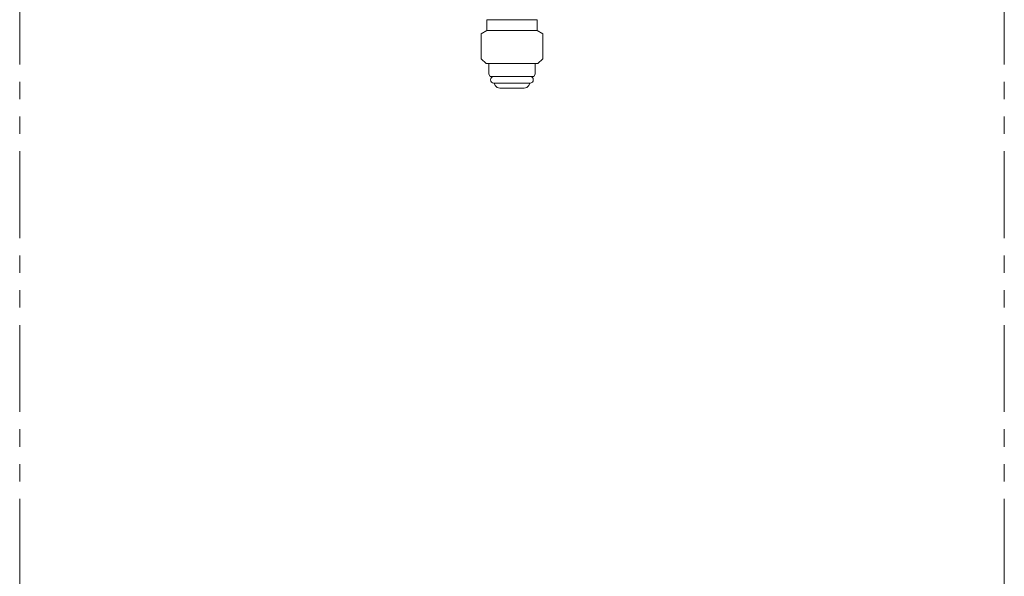
# Model space of a CAD drawing. Units: millimetres. Extents: x 7104 to 14087, y 7348 to 12437.
# Drawn here: x 8369 to 8729, y 8175 to 8378 of the extents above; entities that cross this region are included whole.
import ezdxf

# ---------------------------------------------------------------- set-up
doc = ezdxf.new("R2010")
doc.units = ezdxf.units.MM
doc.linetypes.add('PHANTOM', pattern=[63.5, 31.75, -6.35, 6.35, -6.35, 6.35, -6.35])
doc.layers.add('ガス配管細', color=4, linetype='Continuous', lineweight=20)

msp = doc.modelspace()

# ---------------------------------------------------------------- linework, layer by layer
at = {"color": 3, "lineweight": 9}
for p, q in [((8540.11, 8378.02), (8540.11, 8375.82)), ((8540.11, 8378.02), (8558.61, 8378.02)), ((8558.61, 8378.02), (8558.61, 8375.82)), ((8540.11, 8374.02), (8538.11, 8372.86)), ((8540.11, 8375.82), (8540.11, 8374.02)), ((8540.11, 8374.02), (8558.61, 8374.02)), ((8558.61, 8375.82), (8558.61, 8374.02)), ((8558.61, 8374.02), (8560.61, 8372.86)), ((8538.11, 8372.86), (8538.11, 8363.77)), ((8560.61, 8372.86), (8560.61, 8363.77)), ((8538.11, 8363.77), (8539.86, 8362.02)), ((8560.61, 8363.77), (8558.86, 8362.02)), ((8539.86, 8362.02), (8558.86, 8362.02)), ((8540.86, 8362.02), (8540.86, 8358.13)), ((8557.86, 8362.02), (8557.86, 8358.13)), ((8540.86, 8358.13), (8541.39, 8357.22)), ((8541.39, 8357.22), (8557.34, 8357.22)), ((8557.86, 8358.13), (8557.34, 8357.22)), ((8542.76, 8354.82), (8555.96, 8354.82)), ((8542.92, 8354.56), (8543.24, 8354.02)), ((8544.97, 8353.02), (8553.76, 8353.02)), ((8555.8, 8354.56), (8555.49, 8354.02))]:
    msp.add_line(p, q, dxfattribs=at)
for centre, radius, start, end in [((8542.76, 8356.02), 1.2, 90, 270), ((8555.96, 8356.02), 1.2, 270, 90), ((8543.1, 8354.66), 0.2, 127.0334, 210), ((8544.97, 8355.02), 2, 210, 270), ((8553.76, 8355.02), 2, 270, 330), ((8555.63, 8354.66), 0.2, 330, 52.9666)]:
    msp.add_arc(centre, radius, start, end, dxfattribs=at)
at = {"layer": 'ガス配管細', "color": 4, "linetype": 'PHANTOM', "lineweight": 9}
for p, q in [((8369.36, 8647.44), (8369.36, 7605.91)), ((8729.36, 8647.44), (8729.36, 7605.91))]:
    msp.add_line(p, q, dxfattribs=at)

doc.saveas('drawing.dxf')
